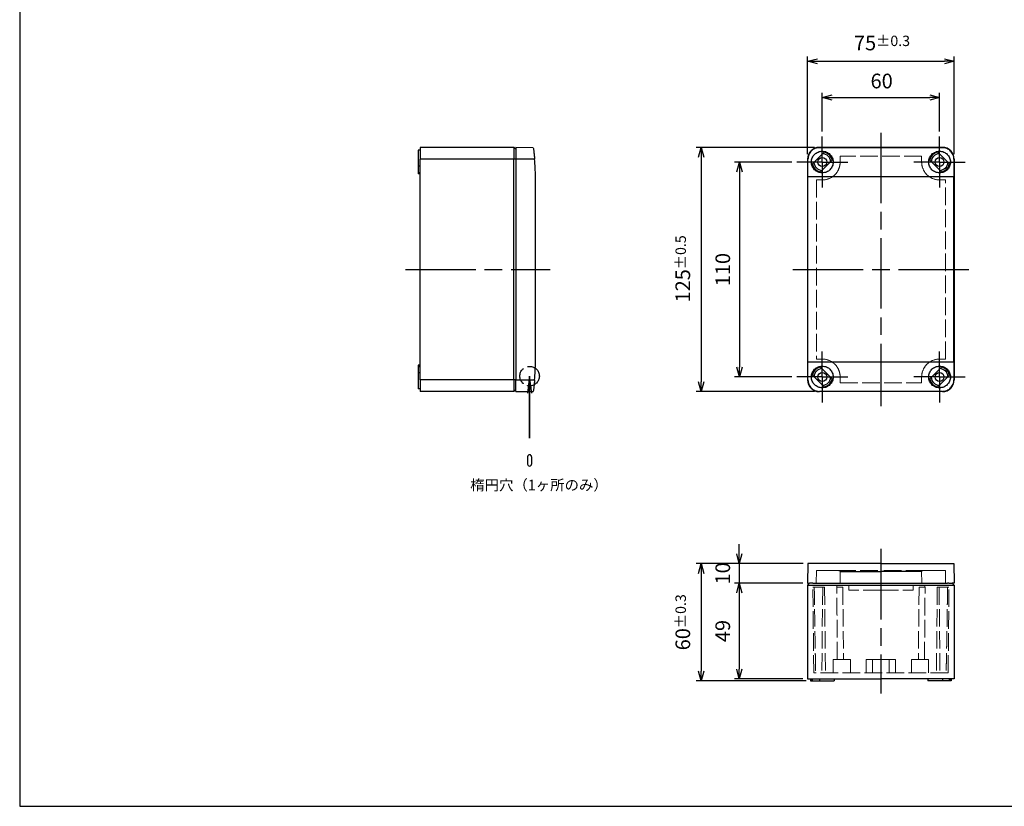
# Model space of a CAD drawing. Units: millimetres. Extents: x 0 to 2025, y 0 to 700.
# Drawn here: x 0 to 504, y 0 to 403 of the extents above; entities that cross this region are included whole.
import ezdxf

# ---------------------------------------------------------------- set-up
doc = ezdxf.new("R2010")
doc.units = ezdxf.units.MM
doc.header["$LTSCALE"] = 3
for name, pattern in [('AM_ISO02W050x2', [3.75, 3, -0.75]), ('AM_ISO08W050', [18, 12, -1.5, 3, -1.5]), ('AM_ISO08W050x2', [9, 6, -0.75, 1.5, -0.75])]:
    doc.linetypes.add(name, pattern=pattern)
doc.layers.add('0 @ 4', color=7, linetype='Continuous')
for name, color, linetype, lineweight in [('AM_5', 3, 'Continuous', 25), ('AM_7', 4, 'AM_ISO08W050', 25), ('ﾄｯﾌﾟｶﾊﾞｰ', 7, 'Continuous', 25), ('ﾄｯﾌﾟｶﾊﾞｰ0', 7, 'AM_ISO02W050x2', 13), ('ﾎﾞﾃﾞｨｰ', 2, 'Continuous', 25), ('ﾎﾞﾃﾞｨｰ0', 2, 'AM_ISO02W050x2', 13)]:
    doc.layers.add(name, color=color, linetype=linetype, lineweight=lineweight)
doc.styles.get("Standard").update_dxf_attribs({"font": 'ISOCP.SHX', "bigfont": 'EXTFONT.SHX'})
doc.styles.add('takachi1', font='txt', dxfattribs={"height": 2.5})
doc.dimstyles.new('AM_ISO$0', dxfattribs={"dimtxt": 3.5, "dimasz": 2.5, "dimexe": 1, "dimexo": 1, "dimgap": 1.5, "dimtad": 1, "dimdsep": 46, "dimtxsty": 'Standard', "dimblk": 'OPEN30', "dimcen": 0, "dimclrd": 3, "dimclre": 3, "dimclrt": 2, "dimadec": 0, "dimazin": 2, "dimtp": 0.1, "dimtm": 0.1, "dimtfac": 0.71, "dimtmove": 0, "dimatfit": 3, "dimldrblk": 'OPEN30', "dimfxl": 0, "dimlwd": -1, "dimlwe": -1, "dimarcsym": 0})

# ---------------------------------------------------------------- blocks, each defined once
blk = doc.blocks.new('TK-A3')
blk.add_lwpolyline([(0, 0), (403, 0), (403, 280), (0, 280)], close=True)
blk = doc.blocks.new('_Open30')
at = {"color": 0, "linetype": 'ByBlock', "lineweight": -2}
for p, q in [((-1, 0.27), (0, 0)), ((0, 0), (-1, -0.27)), ((0, 0), (-1, 0))]:
    blk.add_line(p, q, dxfattribs=at)
blk = doc.blocks.new('*D25')
at = {"layer": 'AM_5', "color": 3, "transparency": 16777216}
for p, q in [((403.12, 333.7), (403.12, 383.73)), ((478.12, 333.7), (478.12, 383.73)), ((408.12, 381.23), (473.12, 381.23))]:
    blk.add_line(p, q, dxfattribs=at)
at = {"layer": 'Defpoints', "color": 0, "transparency": 16777216}
for p in [(478.12, 381.23), (403.12, 331.2), (478.12, 331.2)]:
    blk.add_point(p, dxfattribs=at)
at = {"layer": 'AM_5', "color": 3, "transparency": 16777216, "xscale": 5, "yscale": 5, "zscale": 5, "rotation": 180}
blk.add_blockref('_Open30', (403.12, 381.23), dxfattribs=at)
at = {"layer": 'AM_5', "color": 3, "transparency": 16777216, "xscale": 5, "yscale": 5, "zscale": 5}
blk.add_blockref('_Open30', (478.12, 381.23), dxfattribs=at)
at = {"layer": 'AM_5', "color": 2, "transparency": 16777216, "insert": (441.18, 390.61), "char_height": 7.5, "attachment_point": 5}
blk.add_mtext('75{}{\\A0;{\\H1.5x;}{\\A2;\\H0.71x;\\C3;%%p0.3}}', dxfattribs=at)
blk = doc.blocks.new('*D26')
at = {"layer": 'AM_5', "color": 3, "transparency": 16777216}
for p, q in [((410.62, 345.3), (410.62, 365.18)), ((470.62, 345.3), (470.62, 365.18)), ((415.62, 362.68), (465.62, 362.68))]:
    blk.add_line(p, q, dxfattribs=at)
at = {"layer": 'Defpoints', "color": 0, "transparency": 16777216}
for p in [(470.62, 362.68), (410.62, 342.8), (470.62, 342.8)]:
    blk.add_point(p, dxfattribs=at)
at = {"layer": 'AM_5', "color": 3, "transparency": 16777216, "xscale": 5, "yscale": 5, "zscale": 5, "rotation": 180}
blk.add_blockref('_Open30', (410.62, 362.68), dxfattribs=at)
at = {"layer": 'AM_5', "color": 3, "transparency": 16777216, "xscale": 5, "yscale": 5, "zscale": 5}
blk.add_blockref('_Open30', (470.62, 362.68), dxfattribs=at)
at = {"layer": 'AM_5', "color": 2, "transparency": 16777216, "insert": (441, 370.18), "char_height": 7.5, "attachment_point": 5}
blk.add_mtext('60', dxfattribs=at)
blk = doc.blocks.new('*D27')
at = {"layer": 'AM_5', "color": 3, "transparency": 16777216}
for p, q in [((395.02, 329.7), (365.71, 329.7)), ((368.21, 324.7), (368.21, 224.7)), ((395.02, 219.7), (365.71, 219.7))]:
    blk.add_line(p, q, dxfattribs=at)
at = {"layer": 'Defpoints', "color": 0, "transparency": 16777216}
for p in [(397.52, 329.7), (368.21, 219.7), (397.52, 219.7)]:
    blk.add_point(p, dxfattribs=at)
at = {"layer": 'AM_5', "color": 3, "transparency": 16777216, "xscale": 5, "yscale": 5, "zscale": 5}
for p, rotation in [((368.21, 329.7), 90), ((368.21, 219.7), 270)]:
    blk.add_blockref('_Open30', p, dxfattribs=dict(at, rotation=rotation))
at = {"layer": 'AM_5', "color": 2, "transparency": 16777216, "insert": (360.71, 274.64), "char_height": 7.5, "attachment_point": 5, "rotation": 90}
blk.add_mtext('110', dxfattribs=at)
blk = doc.blocks.new('*D28')
at = {"layer": 'AM_5', "color": 3, "transparency": 16777216}
for p, q in [((406.62, 337.2), (346.15, 337.2)), ((348.65, 332.2), (348.65, 217.2)), ((406.62, 212.2), (346.15, 212.2))]:
    blk.add_line(p, q, dxfattribs=at)
at = {"layer": 'Defpoints', "color": 0, "transparency": 16777216}
for p in [(409.12, 337.2), (348.65, 212.2), (409.12, 212.2)]:
    blk.add_point(p, dxfattribs=at)
at = {"layer": 'AM_5', "color": 3, "transparency": 16777216, "xscale": 5, "yscale": 5, "zscale": 5}
for p, rotation in [((348.65, 337.2), 90), ((348.65, 212.2), 270)]:
    blk.add_blockref('_Open30', p, dxfattribs=dict(at, rotation=rotation))
at = {"layer": 'AM_5', "color": 2, "transparency": 16777216, "insert": (339.27, 275.02), "char_height": 7.5, "attachment_point": 5, "rotation": 90}
blk.add_mtext('125{}{\\A0;{\\H1.5x;}{\\A2;\\H0.71x;\\C3;%%p0.5}}', dxfattribs=at)
blk = doc.blocks.new('*D29')
at = {"layer": 'AM_5', "color": 3, "transparency": 16777216}
for p, q in [((368.18, 129.18), (368.18, 134.18)), ((400.8, 124.18), (365.68, 124.18)), ((368.18, 124.18), (368.18, 114.18)), ((400.62, 114.18), (365.68, 114.18)), ((368.18, 109.18), (368.18, 104.18))]:
    blk.add_line(p, q, dxfattribs=at)
at = {"layer": 'Defpoints', "color": 0, "transparency": 16777216}
for p in [(403.3, 124.18), (368.18, 114.18), (403.12, 114.18)]:
    blk.add_point(p, dxfattribs=at)
at = {"layer": 'AM_5', "color": 3, "transparency": 16777216, "xscale": 5, "yscale": 5, "zscale": 5}
for p, rotation in [((368.18, 124.18), 270), ((368.18, 114.18), 90)]:
    blk.add_blockref('_Open30', p, dxfattribs=dict(at, rotation=rotation))
at = {"layer": 'AM_5', "color": 2, "transparency": 16777216, "insert": (360.68, 119.18), "char_height": 7.5, "attachment_point": 5, "rotation": 90}
blk.add_mtext('10', dxfattribs=at)
blk = doc.blocks.new('*D30')
at = {"layer": 'AM_5', "color": 3, "transparency": 16777216}
for p, q in [((400.62, 114.18), (365.68, 114.18)), ((368.18, 109.18), (368.18, 70.18)), ((400.62, 65.18), (365.68, 65.18))]:
    blk.add_line(p, q, dxfattribs=at)
at = {"layer": 'Defpoints', "color": 0, "transparency": 16777216}
for p in [(403.12, 114.18), (368.18, 65.18), (403.12, 65.18)]:
    blk.add_point(p, dxfattribs=at)
at = {"layer": 'AM_5', "color": 3, "transparency": 16777216, "xscale": 5, "yscale": 5, "zscale": 5}
for p, rotation in [((368.18, 114.18), 90), ((368.18, 65.18), 270)]:
    blk.add_blockref('_Open30', p, dxfattribs=dict(at, rotation=rotation))
at = {"layer": 'AM_5', "color": 2, "transparency": 16777216, "insert": (360.68, 89.68), "char_height": 7.5, "attachment_point": 5, "rotation": 90}
blk.add_mtext('49', dxfattribs=at)
blk = doc.blocks.new('*D31')
at = {"layer": 'AM_5', "color": 3, "transparency": 16777216}
for p, q in [((400.8, 124.18), (346.14, 124.18)), ((348.64, 119.18), (348.64, 69.18)), ((402.33, 64.18), (346.14, 64.18))]:
    blk.add_line(p, q, dxfattribs=at)
at = {"layer": 'Defpoints', "color": 0, "transparency": 16777216}
for p in [(403.3, 124.18), (348.64, 64.18), (404.83, 64.18)]:
    blk.add_point(p, dxfattribs=at)
at = {"layer": 'AM_5', "color": 3, "transparency": 16777216, "xscale": 5, "yscale": 5, "zscale": 5}
for p, rotation in [((348.64, 124.18), 90), ((348.64, 64.18), 270)]:
    blk.add_blockref('_Open30', p, dxfattribs=dict(at, rotation=rotation))
at = {"layer": 'AM_5', "color": 2, "transparency": 16777216, "insert": (339.27, 94.18), "char_height": 7.5, "attachment_point": 5, "rotation": 90}
blk.add_mtext('60{}{\\A0;{\\H1.5x;}{\\A2;\\H0.71x;\\C3;%%p0.3}}', dxfattribs=at)
blk = doc.blocks.new('*S138')
at = {"layer": 'AM_5', "color": 3, "linetype": 'Continuous'}
for p, q in [((260.87, 220.14), (259.72, 211.39)), ((260.87, 211.39), (260.87, 220.14)), ((262.02, 211.39), (260.87, 220.14))]:
    blk.add_line(p, q, dxfattribs=at)
at = {"layer": 'AM_5', "color": 3}
for p, q in [((260.87, 220.14), (260.87, 188.41)), ((260.87, 188.41), (260.87, 211.39))]:
    blk.add_line(p, q, dxfattribs=at)

msp = doc.modelspace()

# ---------------------------------------------------------------- linework, layer by layer
at = {"color": 1, "linetype": 'AM_ISO02W050x2'}
msp.add_circle((260.867, 220.14), 5, dxfattribs=at)
at = {"layer": 'AM_7', "linetype": 'AM_ISO08W050x2'}
for p, q in [((410.624, 329.695), (410.624, 342.795)), ((470.624, 329.695), (470.624, 342.795)), ((410.624, 329.695), (397.524, 329.695)), ((410.624, 329.695), (423.724, 329.695)), ((410.624, 329.695), (410.624, 316.595)), ((470.624, 329.695), (457.524, 329.695)), ((470.624, 329.695), (483.724, 329.695)), ((470.624, 329.695), (470.624, 316.595)), ((410.624, 219.695), (410.624, 232.795)), ((470.624, 219.695), (470.624, 232.795)), ((410.624, 219.695), (397.524, 219.695)), ((410.624, 219.695), (423.724, 219.695)), ((410.624, 219.695), (410.624, 206.595)), ((470.624, 219.695), (457.524, 219.695)), ((470.624, 219.695), (483.724, 219.695)), ((470.624, 219.695), (470.624, 206.595))]:
    msp.add_line(p, q, dxfattribs=at)
at = {"layer": 'AM_7'}
for p, q in [((440.624, 344.695), (440.624, 204.695)), ((197.367, 274.695), (271.367, 274.695)), ((395.624, 274.695), (485.624, 274.695)), ((440.624, 131.68), (440.624, 57.68))]:
    msp.add_line(p, q, dxfattribs=at)
at = {"layer": 'ﾄｯﾌﾟｶﾊﾞｰ'}
for p, q in [((253.867, 337.195), (253.867, 331.195)), ((262.759, 337.04), (253.867, 337.195)), ((405.607, 328.78), (411.54, 334.713)), ((472.124, 337.195), (409.124, 337.195)), ((409.124, 337.04), (409.124, 337.195)), ((472.124, 337.04), (409.124, 337.04)), ((469.708, 334.713), (475.641, 328.78)), ((472.124, 337.195), (472.124, 337.04)), ((253.867, 331.195), (253.867, 218.195)), ((263.461, 331.195), (253.867, 331.195)), ((403.124, 331.195), (403.124, 218.195)), ((403.291, 331.195), (403.124, 331.195)), ((415.641, 330.611), (409.708, 324.678)), ((471.54, 324.678), (465.607, 330.611)), ((478.124, 331.195), (477.956, 331.195)), ((478.124, 331.195), (478.124, 218.195)), ((263.867, 227.195), (263.867, 322.195)), ((477.949, 322.195), (403.298, 322.195)), ((403.298, 227.195), (403.298, 322.195)), ((477.949, 227.195), (477.949, 322.195)), ((477.949, 227.195), (403.298, 227.195)), ((409.708, 224.713), (415.641, 218.78)), ((465.607, 218.78), (471.54, 224.713)), ((253.867, 212.195), (253.867, 218.195)), ((253.867, 218.195), (263.461, 218.195)), ((403.124, 218.195), (403.229, 218.195)), ((403.229, 218.195), (403.264, 218.195)), ((403.264, 218.195), (403.291, 218.195)), ((411.54, 214.678), (405.607, 220.611)), ((475.641, 220.611), (469.708, 214.678)), ((477.956, 218.195), (478.124, 218.195)), ((253.867, 212.195), (262.759, 212.351)), ((472.124, 212.351), (409.124, 212.351)), ((409.124, 212.195), (409.124, 212.351)), ((472.124, 212.195), (409.124, 212.195)), ((472.124, 212.351), (472.124, 212.195)), ((403.298, 124.18), (403.124, 114.18)), ((440.624, 124.18), (403.298, 124.18)), ((440.624, 124.18), (477.949, 124.18)), ((477.949, 124.18), (478.124, 114.18)), ((419.78, 120.102), (440.624, 120.102)), ((461.468, 120.102), (440.624, 120.102)), ((403.124, 114.18), (404.025, 114.18)), ((405.824, 114.18), (404.124, 114.18)), ((405.824, 114.18), (474.725, 114.18)), ((475.424, 114.18), (474.725, 114.18)), ((475.424, 114.18), (477.124, 114.18)), ((477.223, 114.18), (477.124, 114.18)), ((478.124, 114.18), (477.223, 114.18))]:
    msp.add_line(p, q, dxfattribs=at)
at = {"layer": 'ﾄｯﾌﾟｶﾊﾞｰ', "lineweight": 30}
for p, q in [((259.867, 178.895), (259.867, 175.095)), ((260.867, 179.895), (260.867, 179.895)), ((261.867, 178.895), (261.867, 175.095))]:
    msp.add_line(p, q, dxfattribs=at)
at = {"layer": 'ﾄｯﾌﾟｶﾊﾞｰ'}
for centre in [(410.624, 329.695), (470.624, 329.695), (410.624, 219.695), (470.624, 219.695)]:
    msp.add_circle(centre, 2.25, dxfattribs=at)
for centre, radius, start, end in [((409.124, 331.195), 6, 90, 180), ((410.624, 329.695), 4.262, 2.12726, 87.87274), ((410.624, 329.695), 5.1, 10.34543, 79.65457), ((470.624, 329.695), 5.1, 100.34543, 169.65457), ((470.624, 329.695), 4.262, 92.12726, 177.87274), ((472.124, 331.195), 6, 0, 90), ((410.624, 329.695), 5.1, 190.34543, 259.65457), ((410.624, 329.695), 4.262, 182.12726, 267.87274), ((470.624, 329.695), 4.262, 272.12726, 357.87274), ((470.624, 329.695), 5.1, 280.34543, 349.65457), ((410.624, 219.695), 5.1, 100.34543, 169.65457), ((410.624, 219.695), 4.262, 92.12726, 177.87274), ((470.624, 219.695), 4.262, 2.12726, 87.87274), ((470.624, 219.695), 5.1, 10.34543, 79.65457), ((409.124, 218.195), 6, 180, 270), ((410.624, 219.695), 4.262, 272.12726, 357.87274), ((410.624, 219.695), 5.1, 280.34543, 349.65457), ((470.624, 219.695), 5.1, 190.34543, 259.65457), ((470.624, 219.695), 4.262, 182.12726, 267.87274), ((472.124, 218.195), 6, 270, 0)]:
    msp.add_arc(centre, radius, start, end, dxfattribs=at)
at = {"layer": 'ﾄｯﾌﾟｶﾊﾞｰ', "lineweight": 30}
for centre, start, end in [((260.867, 178.895), 90, 180), ((260.867, 178.895), 360, 90), ((260.867, 175.095), 180, 270), ((260.867, 175.095), 270, 0)]:
    msp.add_arc(centre, 1, start, end, dxfattribs=at)
at = {"layer": 'ﾄｯﾌﾟｶﾊﾞｰ'}
for centre, major_axis, ratio, start_param, end_param in [((163.898, 322.195), (0, 99.985), 0.9998475, 4.712389, 4.8025246), ((401.553, 322.195), (0, 99.985), 0.0174613, 4.712389, 4.8025246), ((479.695, 322.195), (0, 99.985), 0.0174613, 1.4806607, 1.5707963), ((163.898, 227.195), (0.002, 99.985), 0.9998475, 4.6222762, 4.7124118), ((401.553, 227.195), (0, 99.985), 0.0174613, 4.6222533, 4.712389), ((479.695, 227.195), (0, 99.985), 0.0174613, 1.5707963, 1.660932)]:
    msp.add_ellipse(centre, major_axis=major_axis, ratio=ratio, start_param=start_param, end_param=end_param, dxfattribs=at)
for points, knots in [([(262.759, 337.04), (262.759, 337.04), (262.782, 336.893), (262.868, 336.297), (262.932, 335.848), (263.07, 334.812), (263.152, 334.154), (263.315, 332.713), (263.395, 331.93), (263.461, 331.195)], [1.76212623, 1.76212623, 1.76212623, 1.76212623, 1.98228425, 1.98228425, 2.20244227, 2.20244227, 2.42378226, 2.42378226, 2.64512224, 2.64512224, 2.64512224, 2.64512224]), ([(409.124, 337.04), (408.39, 337.04), (407.608, 336.893), (406.171, 336.297), (405.516, 335.848), (404.481, 334.812), (404.031, 334.154), (403.436, 332.713), (403.29, 331.93), (403.291, 331.195)], [1.76212623, 1.76212623, 1.76212623, 1.76212623, 1.98228425, 1.98228425, 2.20244227, 2.20244227, 2.42378226, 2.42378226, 2.64512224, 2.64512224, 2.64512224, 2.64512224]), ([(405.074, 329.695), (405.074, 330.394), (405.214, 331.138), (405.781, 332.506), (406.209, 333.131), (407.195, 334.114), (407.818, 334.541), (409.184, 335.106), (409.927, 335.245), (411.321, 335.245), (412.064, 335.106), (413.43, 334.541), (414.053, 334.114), (415.039, 333.131), (415.466, 332.506), (416.034, 331.138), (416.174, 330.394), (416.174, 329.695)], [-2.513598, -2.513598, -2.513598, -2.513598, -2.3035263, -2.3035263, -2.0934546, -2.0934546, -1.8843427, -1.8843427, -1.6752308, -1.6752308, -1.4661189, -1.4661189, -1.257007, -1.257007, -1.0469353, -1.0469353, -0.8368635, -0.8368635, -0.8368635, -0.8368635]), ([(465.074, 329.695), (465.074, 330.394), (465.214, 331.138), (465.781, 332.506), (466.209, 333.131), (467.195, 334.114), (467.818, 334.541), (469.184, 335.106), (469.927, 335.245), (471.321, 335.245), (472.064, 335.106), (473.43, 334.541), (474.053, 334.114), (475.039, 333.131), (475.466, 332.506), (476.034, 331.138), (476.174, 330.394), (476.174, 329.695)], [-2.513598, -2.513598, -2.513598, -2.513598, -2.3035263, -2.3035263, -2.0934546, -2.0934546, -1.8843427, -1.8843427, -1.6752308, -1.6752308, -1.4661189, -1.4661189, -1.257007, -1.257007, -1.0469353, -1.0469353, -0.8368635, -0.8368635, -0.8368635, -0.8368635]), ([(477.956, 331.195), (477.958, 331.93), (477.812, 332.713), (477.217, 334.154), (476.767, 334.812), (475.731, 335.848), (475.077, 336.297), (473.64, 336.893), (472.858, 337.04), (472.124, 337.04)], [-2.64512224, -2.64512224, -2.64512224, -2.64512224, -2.42378226, -2.42378226, -2.20244227, -2.20244227, -1.98228425, -1.98228425, -1.76212623, -1.76212623, -1.76212623, -1.76212623]), ([(416.174, 329.695), (416.174, 328.999), (416.035, 328.256), (415.469, 326.888), (415.041, 326.264), (414.055, 325.278), (413.431, 324.851), (412.064, 324.285), (411.321, 324.145), (410.624, 324.145), (409.927, 324.145), (409.184, 324.285), (407.817, 324.851), (407.193, 325.278), (406.207, 326.264), (405.779, 326.888), (405.213, 328.256), (405.074, 328.999), (405.074, 329.695)], [-0.8368635, -0.8368635, -0.8368635, -0.8368635, -0.6274745, -0.6274745, -0.4180854, -0.4180854, -0.2090427, -0.2090427, 0, 0, 0, 0.2090427, 0.2090427, 0.4180854, 0.4180854, 0.6274745, 0.6274745, 0.8368635, 0.8368635, 0.8368635, 0.8368635]), ([(476.174, 329.695), (476.174, 328.999), (476.035, 328.256), (475.469, 326.888), (475.041, 326.264), (474.055, 325.278), (473.431, 324.851), (472.064, 324.285), (471.321, 324.145), (470.624, 324.145), (469.927, 324.145), (469.184, 324.285), (467.817, 324.851), (467.193, 325.278), (466.207, 326.264), (465.779, 326.888), (465.213, 328.256), (465.074, 328.999), (465.074, 329.695)], [-0.8368635, -0.8368635, -0.8368635, -0.8368635, -0.6274745, -0.6274745, -0.4180854, -0.4180854, -0.2090427, -0.2090427, 0, 0, 0, 0.2090427, 0.2090427, 0.4180854, 0.4180854, 0.6274745, 0.6274745, 0.8368635, 0.8368635, 0.8368635, 0.8368635]), ([(405.074, 219.695), (405.074, 220.391), (405.213, 221.135), (405.779, 222.502), (406.207, 223.127), (407.193, 224.113), (407.817, 224.54), (409.184, 225.106), (409.927, 225.245), (411.321, 225.245), (412.064, 225.106), (413.431, 224.54), (414.055, 224.113), (415.041, 223.127), (415.469, 222.502), (416.035, 221.135), (416.174, 220.391), (416.174, 219.695)], [-2.5120943, -2.5120943, -2.5120943, -2.5120943, -2.3027052, -2.3027052, -2.0933162, -2.0933162, -1.8842735, -1.8842735, -1.6752308, -1.6752308, -1.4661881, -1.4661881, -1.2571454, -1.2571454, -1.0477563, -1.0477563, -0.8383672, -0.8383672, -0.8383672, -0.8383672]), ([(465.074, 219.695), (465.074, 220.391), (465.213, 221.135), (465.779, 222.502), (466.207, 223.127), (467.193, 224.113), (467.817, 224.54), (469.184, 225.106), (469.927, 225.245), (471.321, 225.245), (472.064, 225.106), (473.431, 224.54), (474.055, 224.113), (475.041, 223.127), (475.469, 222.502), (476.035, 221.135), (476.174, 220.391), (476.174, 219.695)], [-2.5120943, -2.5120943, -2.5120943, -2.5120943, -2.3027052, -2.3027052, -2.0933162, -2.0933162, -1.8842735, -1.8842735, -1.6752308, -1.6752308, -1.4661881, -1.4661881, -1.2571454, -1.2571454, -1.0477563, -1.0477563, -0.8383672, -0.8383672, -0.8383672, -0.8383672]), ([(263.461, 218.195), (263.395, 217.461), (263.315, 216.677), (263.152, 215.237), (263.07, 214.579), (262.932, 213.543), (262.868, 213.094), (262.782, 212.498), (262.759, 212.351), (262.759, 212.351)], [2.6412565, 2.6412565, 2.6412565, 2.6412565, 2.86259649, 2.86259649, 3.08393647, 3.08393647, 3.30409449, 3.30409449, 3.52425251, 3.52425251, 3.52425251, 3.52425251]), ([(403.291, 218.195), (403.29, 217.461), (403.436, 216.677), (404.031, 215.237), (404.481, 214.579), (405.516, 213.543), (406.171, 213.094), (407.608, 212.498), (408.39, 212.351), (409.124, 212.351)], [2.6412565, 2.6412565, 2.6412565, 2.6412565, 2.86259649, 2.86259649, 3.08393647, 3.08393647, 3.30409449, 3.30409449, 3.52425251, 3.52425251, 3.52425251, 3.52425251]), ([(416.174, 219.695), (416.174, 218.997), (416.034, 218.253), (415.466, 216.885), (415.039, 216.26), (414.053, 215.276), (413.43, 214.85), (412.064, 214.285), (411.321, 214.145), (410.624, 214.145), (409.927, 214.145), (409.184, 214.285), (407.818, 214.85), (407.195, 215.276), (406.209, 216.26), (405.781, 216.885), (405.214, 218.253), (405.074, 218.997), (405.074, 219.695)], [-0.8383672, -0.8383672, -0.8383672, -0.8383672, -0.6282955, -0.6282955, -0.4182238, -0.4182238, -0.2091119, -0.2091119, 0, 0, 0, 0.2091119, 0.2091119, 0.4182238, 0.4182238, 0.6282955, 0.6282955, 0.8383672, 0.8383672, 0.8383672, 0.8383672]), ([(476.174, 219.695), (476.174, 218.997), (476.034, 218.253), (475.466, 216.885), (475.039, 216.26), (474.053, 215.276), (473.43, 214.85), (472.064, 214.285), (471.321, 214.145), (470.624, 214.145), (469.927, 214.145), (469.184, 214.285), (467.818, 214.85), (467.195, 215.276), (466.209, 216.26), (465.781, 216.885), (465.214, 218.253), (465.074, 218.997), (465.074, 219.695)], [-0.8383672, -0.8383672, -0.8383672, -0.8383672, -0.6282955, -0.6282955, -0.4182238, -0.4182238, -0.2091119, -0.2091119, 0, 0, 0, 0.2091119, 0.2091119, 0.4182238, 0.4182238, 0.6282955, 0.6282955, 0.8383672, 0.8383672, 0.8383672, 0.8383672]), ([(472.124, 212.351), (472.858, 212.351), (473.64, 212.498), (475.077, 213.094), (475.731, 213.543), (476.767, 214.579), (477.217, 215.237), (477.812, 216.677), (477.958, 217.461), (477.956, 218.195)], [-0.00000002, -0.00000002, -0.00000002, -0.00000002, 0.220158, 0.220158, 0.44031603, 0.44031603, 0.66165601, 0.66165601, 0.88299599, 0.88299599, 0.88299599, 0.88299599])]:
    msp.add_open_spline(points, degree=3, knots=knots, dxfattribs=at)
at = {"layer": 'ﾄｯﾌﾟｶﾊﾞｰ0'}
for p, q in [((461.468, 332.739), (419.78, 332.739)), ((407.585, 320.534), (407.585, 228.857)), ((410.624, 320.534), (407.585, 320.534)), ((473.663, 320.534), (470.624, 320.534)), ((473.663, 228.857), (473.663, 320.534)), ((407.585, 228.857), (410.624, 228.857)), ((470.624, 228.857), (473.663, 228.857)), ((419.78, 216.652), (461.468, 216.652)), ((407.528, 114.18), (407.585, 120.68)), ((407.585, 120.68), (440.624, 120.68)), ((419.782, 120.388), (419.728, 114.18)), ((473.663, 120.68), (440.624, 120.68)), ((461.465, 120.388), (461.52, 114.18)), ((473.72, 114.18), (473.663, 120.68)), ((424.124, 110.68), (424.124, 113.18)), ((457.124, 110.68), (457.124, 113.18)), ((440.624, 110.68), (424.124, 110.68)), ((440.624, 110.68), (457.124, 110.68))]:
    msp.add_line(p, q, dxfattribs=at)
for centre, start, end in [((410.624, 329.695), 270, 305.04717), ((470.624, 329.695), 234.95292, 270), ((410.624, 219.695), 54.95288, 90), ((470.624, 219.695), 90, 125.04708)]:
    msp.add_arc(centre, 9.161, start, end, dxfattribs=at)
for centre, major_axis, start_param, end_param in [((418.943, 322.195), (0, -96.496), 1.6485979, 1.6802828), ((462.305, 322.195), (0, 96.496), 1.4613098, 1.4929947), ((418.943, 227.195), (0, -96.496), 1.4613098, 1.4929947), ((462.305, 227.195), (0, 96.496), 1.6485979, 1.6802828)]:
    msp.add_ellipse(centre, major_axis=major_axis, ratio=0.0087271, start_param=start_param, end_param=end_param, dxfattribs=at)
for points, knots in [([(419.782, 329.695), (419.783, 328.548), (419.555, 327.322), (418.622, 325.064), (417.917, 324.033), (416.737, 322.853), (416.327, 322.508), (415.885, 322.195)], [-4.14646005, -4.14646005, -4.14646005, -4.14646005, -3.80110177, -3.80110177, -3.45574349, -3.45574349, -3.30031408, -3.30031408, -3.30031408, -3.30031408]), ([(465.363, 322.195), (464.921, 322.508), (464.511, 322.853), (463.331, 324.033), (462.626, 325.064), (461.693, 327.322), (461.465, 328.548), (461.465, 329.695)], [3.30031266, 3.30031266, 3.30031266, 3.30031266, 3.45574349, 3.45574349, 3.80110177, 3.80110177, 4.14646005, 4.14646005, 4.14646005, 4.14646005]), ([(415.885, 227.195), (416.327, 226.883), (416.737, 226.538), (417.917, 225.358), (418.622, 224.327), (419.555, 222.069), (419.783, 220.843), (419.782, 219.695)], [0.5349546, 0.5349546, 0.5349546, 0.5349546, 0.69038473, 0.69038473, 1.03574301, 1.03574301, 1.38110129, 1.38110129, 1.38110129, 1.38110129]), ([(461.465, 219.695), (461.465, 220.843), (461.693, 222.069), (462.626, 224.327), (463.331, 225.358), (464.511, 226.538), (464.921, 226.883), (465.363, 227.195)], [-1.38110129, -1.38110129, -1.38110129, -1.38110129, -1.03574301, -1.03574301, -0.69038473, -0.69038473, -0.53495397, -0.53495397, -0.53495397, -0.53495397]), ([(415.885, 120.68), (416.327, 120.68), (416.737, 120.679), (417.917, 120.666), (418.622, 120.644), (419.555, 120.55), (419.783, 120.478), (419.782, 120.388)], [0.5349546, 0.5349546, 0.5349546, 0.5349546, 0.69038473, 0.69038473, 1.03574301, 1.03574301, 1.38110129, 1.38110129, 1.38110129, 1.38110129]), ([(465.363, 120.68), (464.921, 120.68), (464.511, 120.679), (463.331, 120.666), (462.626, 120.644), (461.693, 120.55), (461.465, 120.478), (461.465, 120.388)], [0.5349546, 0.5349546, 0.5349546, 0.5349546, 0.69038473, 0.69038473, 1.03574301, 1.03574301, 1.38110129, 1.38110129, 1.38110129, 1.38110129])]:
    msp.add_open_spline(points, degree=3, knots=knots, dxfattribs=at)
at = {"layer": 'ﾎﾞﾃﾞｨｰ'}
for p, q in [((203.867, 335.695), (203.867, 327.495)), ((204.867, 335.695), (203.867, 335.695)), ((204.867, 337.195), (204.867, 331.195)), ((252.867, 337.195), (204.867, 337.195)), ((253.867, 336.195), (252.867, 337.195)), ((252.867, 337.195), (252.867, 331.195)), ((203.867, 327.495), (203.867, 324.404)), ((204.867, 327.495), (203.867, 327.495)), ((204.867, 218.195), (204.867, 331.195)), ((252.867, 331.195), (204.867, 331.195)), ((253.867, 331.195), (252.867, 331.195)), ((252.867, 218.195), (252.867, 331.195)), ((203.867, 324.404), (203.867, 323.886)), ((203.867, 324.404), (204.867, 324.404)), ((204.867, 323.886), (203.867, 323.886)), ((203.867, 323.886), (203.867, 323.695)), ((204.867, 323.695), (203.867, 323.695)), ((203.867, 225.695), (203.867, 225.505)), ((204.867, 225.695), (203.867, 225.695)), ((203.867, 225.505), (203.867, 224.987)), ((204.867, 225.505), (203.867, 225.505)), ((203.867, 224.987), (203.867, 221.895)), ((203.867, 224.987), (204.867, 224.987)), ((203.867, 221.895), (203.867, 213.695)), ((204.867, 221.895), (203.867, 221.895)), ((204.867, 218.195), (204.867, 212.195)), ((252.867, 218.195), (204.867, 218.195)), ((253.867, 218.195), (252.867, 218.195)), ((252.867, 218.195), (252.867, 212.195)), ((204.867, 213.695), (203.867, 213.695)), ((252.867, 212.195), (204.867, 212.195)), ((253.867, 213.195), (252.867, 212.195)), ((404.124, 114.18), (403.124, 113.18)), ((403.124, 113.18), (403.124, 65.18)), ((403.124, 113.18), (478.124, 113.18)), ((477.124, 114.18), (478.124, 113.18)), ((478.124, 113.18), (478.124, 65.18)), ((403.124, 65.18), (440.624, 65.18)), ((404.624, 65.18), (404.624, 64.18)), ((404.624, 64.18), (405.042, 64.18)), ((405.042, 65.18), (405.042, 64.18)), ((405.042, 64.18), (405.583, 64.18)), ((405.583, 64.18), (405.583, 65.18)), ((405.583, 64.18), (409.124, 64.18)), ((409.124, 65.18), (409.124, 64.18)), ((409.124, 64.18), (416.624, 64.18)), ((416.624, 65.18), (416.624, 64.18)), ((478.124, 65.18), (440.624, 65.18)), ((464.624, 65.18), (464.624, 64.18)), ((472.124, 64.18), (464.624, 64.18)), ((472.124, 65.18), (472.124, 64.18)), ((475.665, 64.18), (472.124, 64.18)), ((475.665, 64.18), (475.665, 65.18)), ((476.206, 64.18), (475.665, 64.18)), ((476.206, 65.18), (476.206, 64.18)), ((476.624, 64.18), (476.206, 64.18)), ((476.624, 65.18), (476.624, 64.18))]:
    msp.add_line(p, q, dxfattribs=at)
at = {"layer": 'ﾎﾞﾃﾞｨｰ0'}
for p, q in [((406.224, 68.28), (405.833, 113.18)), ((410.824, 112.18), (405.841, 112.18)), ((406.561, 112.18), (406.528, 112.18)), ((410.824, 112.18), (410.441, 68.28)), ((411.824, 112.18), (410.824, 112.18)), ((411.824, 112.18), (412.207, 68.28)), ((421.124, 112.18), (418.045, 112.18)), ((418.141, 112.18), (418.133, 113.18)), ((421.124, 112.18), (421.447, 75.18)), ((460.124, 112.18), (459.801, 75.18)), ((460.124, 112.18), (463.203, 112.18)), ((463.106, 112.18), (463.115, 113.18)), ((469.424, 112.18), (469.041, 68.28)), ((469.424, 112.18), (470.424, 112.18)), ((470.424, 112.18), (475.406, 112.18)), ((470.424, 112.18), (470.807, 68.28)), ((474.687, 112.18), (474.72, 112.18)), ((475.023, 68.28), (475.415, 113.18)), ((418.524, 75.18), (416.274, 75.18)), ((416.274, 75.18), (416.274, 68.28)), ((422.724, 75.18), (418.524, 75.18)), ((424.974, 75.18), (422.724, 75.18)), ((424.974, 68.28), (424.974, 75.18)), ((433.874, 75.18), (433.124, 75.18)), ((433.124, 68.28), (433.124, 75.18)), ((433.874, 75.18), (436.339, 75.18)), ((440.624, 75.18), (436.339, 75.18)), ((436.339, 68.28), (436.339, 75.18)), ((440.624, 75.18), (444.909, 75.18)), ((447.374, 75.18), (444.909, 75.18)), ((444.909, 68.28), (444.909, 75.18)), ((447.374, 75.18), (448.124, 75.18)), ((448.124, 68.28), (448.124, 75.18)), ((456.274, 68.28), (456.274, 75.18)), ((456.274, 75.18), (458.524, 75.18)), ((458.524, 75.18), (462.724, 75.18)), ((462.724, 75.18), (464.974, 75.18)), ((464.974, 75.18), (464.974, 68.28)), ((475.023, 68.28), (406.224, 68.28))]:
    msp.add_line(p, q, dxfattribs=at)
for points in [[(406.528, 112.18), (406.938, 81.443), (407.269, 68.28)], [(474.72, 112.18), (474.31, 81.443), (473.979, 68.28)]]:
    msp.add_rational_spline(points, [1.00216195782, 1.02412695749, 1.00176373881], degree=2, dxfattribs=at)
for points in [[(418.315, 75.18), (418.296, 77.801), (418.242, 85.323), (418.152, 97.678), (418.081, 107.359), (418.045, 112.18)], [(462.933, 75.18), (462.952, 77.801), (463.006, 85.323), (463.096, 97.678), (463.167, 107.359), (463.203, 112.18)]]:
    msp.add_open_spline(points, degree=3, knots=[0.1556557, 0.1556557, 0.1556557, 0.1556557, 0.33333333, 0.66666667, 1, 1, 1, 1], dxfattribs=at)

# ---------------------------------------------------------------- block references
at = {"lineweight": 0, "xscale": 2.5, "yscale": 2.5, "zscale": 2.5}
msp.add_blockref('TK-A3', (0, 0), dxfattribs=at)
at = {"layer": 'AM_5', "linetype": 'AM_ISO02W050x2'}
msp.add_blockref('*S138', (0, 0), dxfattribs=at)

# ---------------------------------------------------------------- texts
at = {"layer": '0 @ 4', "insert": (230.484, 167.118), "char_height": 5.4, "attachment_point": 1, "style": 'takachi1'}
msp.add_mtext_dynamic_manual_height_columns('楕円穴（1ヶ所のみ）', width=67.69283, gutter_width=12.5, heights=[8.705], dxfattribs=at)

# ---------------------------------------------------------------- dimensions: what is measured, and where the dimension line sits
at = {"layer": 'AM_5'}
dim = msp.add_linear_dim(base=(478.124, 381.235), p1=(403.124, 331.195), p2=(478.124, 331.195), text='<>{}{\\A0;{\\H1.5x;}{\\A2;\\H0.71x;\\C3;%%p0.3}}', dimstyle='AM_ISO$0', override={"dimscale": 2.5, "dimtxt": 3, "dimasz": 2, "dimtp": 0.3, "dimtm": 0.3, "dimtdec": 2, "dimtzin": 8}, dxfattribs=at)
dim.commit()
dim.dimension.update_dxf_attribs({"geometry": '*D25', "text_midpoint": (441.175, 381.235), "dimtype": 160})
dim = msp.add_linear_dim(base=(470.624, 362.682), p1=(410.624, 342.795), p2=(470.624, 342.795), dimstyle='AM_ISO$0', override={"dimscale": 2.5, "dimtxt": 3, "dimasz": 2}, dxfattribs=at)
dim.commit()
dim.dimension.update_dxf_attribs({"geometry": '*D26', "text_midpoint": (441, 362.682), "dimtype": 160})
dim = msp.add_linear_dim(base=(348.648, 212.195), p1=(409.124, 337.195), p2=(409.124, 212.195), angle=90, text='<>{}{\\A0;{\\H1.5x;}{\\A2;\\H0.71x;\\C3;%%p0.5}}', dimstyle='AM_ISO$0', override={"dimscale": 2.5, "dimtxt": 3, "dimasz": 2, "dimtp": 0.5, "dimtm": 0.5, "dimtdec": 2, "dimtzin": 8}, dxfattribs=at)
dim.commit()
dim.dimension.update_dxf_attribs({"geometry": '*D28', "text_midpoint": (348.648, 275.02), "dimtype": 160})
for base, p1, p2, override, picture, middle in [((368.206, 219.695), (397.524, 329.695), (397.524, 219.695), {"dimscale": 2.5, "dimtxt": 3, "dimasz": 2}, '*D27', (368.206, 274.638)), ((368.176, 114.18), (403.298, 124.18), (403.124, 114.18), {"dimscale": 2.5, "dimtxt": 3, "dimasz": 2, "dimtix": 1}, '*D29', (368.176, 119.18))]:
    dim = msp.add_linear_dim(base=base, p1=p1, p2=p2, angle=90, dimstyle='AM_ISO$0', override=override, dxfattribs=at)
    dim.commit()
    dim.dimension.update_dxf_attribs({"geometry": picture, "text_midpoint": middle, "dimtype": 160})
dim = msp.add_linear_dim(base=(348.641, 64.18), p1=(403.298, 124.18), p2=(404.833, 64.18), angle=90, text='<>{}{\\A0;{\\H1.5x;}{\\A2;\\H0.71x;\\C3;%%p0.3}}', dimstyle='AM_ISO$0', override={"dimscale": 2.5, "dimtxt": 3, "dimasz": 2, "dimtp": 0.3, "dimtm": 0.3, "dimtdec": 2, "dimtzin": 8}, dxfattribs=at)
dim.commit()
dim.dimension.update_dxf_attribs({"geometry": '*D31', "text_midpoint": (339.266, 94.18)})
dim = msp.add_linear_dim(base=(368.176, 65.18), p1=(403.124, 114.18), p2=(403.124, 65.18), angle=90, dimstyle='AM_ISO$0', override={"dimscale": 2.5, "dimtxt": 3, "dimasz": 2, "dimtix": 1}, dxfattribs=at)
dim.commit()
dim.dimension.update_dxf_attribs({"geometry": '*D30', "text_midpoint": (360.676, 89.68)})

doc.saveas('drawing.dxf')
